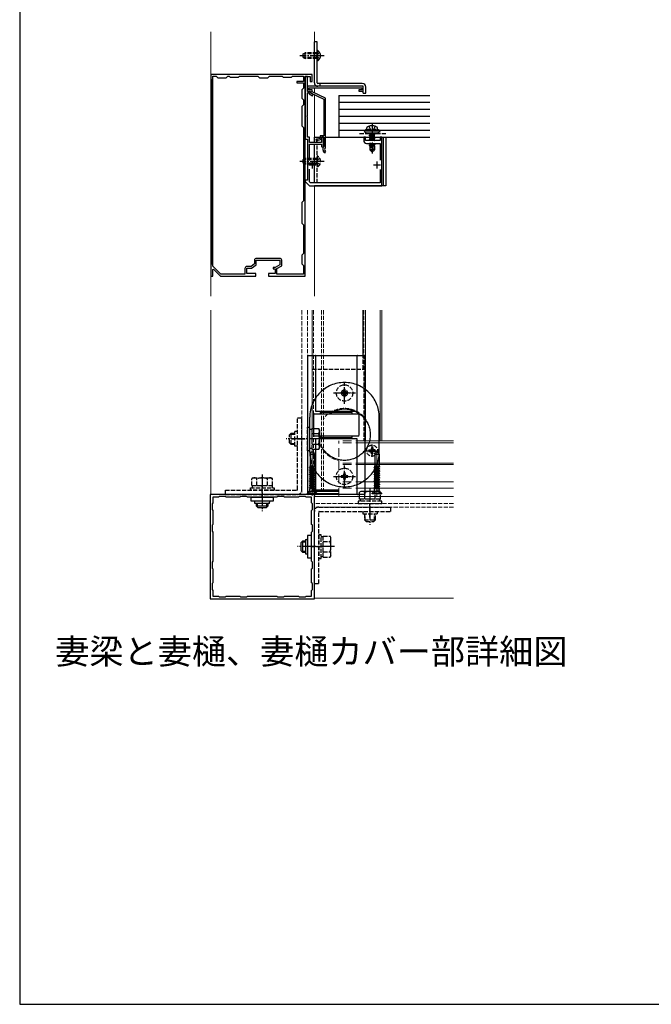
# Model space of a CAD drawing. Extents: x 0 to 2100, y 0 to 3143.
# Drawn here: x 0 to 454, y 0 to 708 of the extents above; entities that cross this region are included whole.
import ezdxf

# ---------------------------------------------------------------- set-up
doc = ezdxf.new("R2010")
doc.units = 0
for name, pattern in [('HIDDEN', [9.525, 6.35, -3.175]), ('YCENTER_1', [13, 10, -1, 1, -1]), ('YHIDDEN_1', [4, 3, -1])]:
    doc.linetypes.add(name, pattern=pattern)
for name, color, linetype, lineweight in [('USER1', 3, 'CONTINUOUS', 13), ('YKK_11', 7, 'CONTINUOUS', 30), ('YKK_12', 2, 'CONTINUOUS', 13), ('YKK_13', 4, 'CONTINUOUS', 30), ('YKK_ZWAK', 7, 'CONTINUOUS', 30)]:
    doc.layers.add(name, color=color, linetype=linetype, lineweight=lineweight)
doc.styles.add('text-b', font='txt')

msp = doc.modelspace()

# ---------------------------------------------------------------- linework, layer by layer
at = {"layer": 'YKK_11', "linetype": 'ByBlock', "lineweight": -2, "ltscale": 0.5}
for p, q in [((144.94, 668.44), (137.4, 668.44)), ((137.4, 668.44), (137.4, 665.44)), ((137.4, 665.44), (137.7, 665.14)), ((139, 530.58), (139, 667.14)), ((139, 667.14), (141.2, 667.14)), ((141.2, 667.14), (142.4, 665.94)), ((142.4, 665.94), (148.4, 665.94)), ((145.12, 668.32), (144.94, 668.44)), ((145.67, 668.32), (145.12, 668.32)), ((145.86, 668.44), (145.67, 668.32)), ((153.94, 668.44), (145.86, 668.44)), ((148.4, 665.94), (149.6, 667.14)), ((149.6, 667.14), (150.7, 667.14)), ((150.7, 667.14), (151.4, 666.44)), ((151.4, 666.44), (157.4, 666.44)), ((154.12, 668.32), (153.94, 668.44)), ((154.67, 668.32), (154.12, 668.32)), ((154.86, 668.44), (154.67, 668.32)), ((174.94, 668.44), (154.86, 668.44)), ((157.4, 666.44), (158.1, 667.14)), ((158.1, 667.14), (171.2, 667.14)), ((171.2, 667.14), (172.4, 665.94)), ((172.4, 665.94), (178.4, 665.94)), ((175.12, 668.32), (174.94, 668.44)), ((175.67, 668.32), (175.12, 668.32)), ((175.86, 668.44), (175.67, 668.32)), ((210.4, 668.44), (175.86, 668.44)), ((178.4, 665.94), (179.6, 667.14)), ((179.6, 667.14), (188.7, 667.14)), ((188.7, 667.14), (189.4, 666.44)), ((189.4, 666.44), (195.4, 666.44)), ((195.4, 666.44), (196.1, 667.14)), ((196.1, 667.14), (204.1, 667.14)), ((204.1, 667.14), (204.1, 663.44)), ((206.9, 666.94), (205.4, 666.94)), ((205.4, 666.94), (205.4, 621.94)), ((205.4, 654.9), (205.4, 666.94)), ((205.4, 666.94), (209, 666.94)), ((206.9, 656.14), (206.9, 666.94)), ((209, 666.94), (209, 663.44)), ((210.4, 663.44), (210.4, 668.44)), ((137.7, 665.14), (137.7, 531.74)), ((204.1, 663.44), (199.4, 663.44)), ((199.4, 663.44), (199.4, 662.44)), ((199.4, 662.44), (204.1, 662.44)), ((204.1, 658.64), (202.9, 657.44)), ((204.1, 662.44), (204.1, 658.64)), ((246.9, 659.94), (206.9, 659.94)), ((206.9, 659.94), (206.9, 656.14)), ((208.1, 657.34), (208.1, 658.74)), ((208.1, 658.74), (246, 658.74)), ((209, 663.44), (210.4, 663.44)), ((246, 658.74), (246, 657.34)), ((246.9, 656.44), (246.9, 659.94)), ((202.9, 657.44), (202.9, 651.44)), ((202.9, 651.44), (204.1, 650.24)), ((205.28, 654.71), (205.4, 654.9)), ((205.28, 654.16), (205.28, 654.71)), ((205.4, 653.98), (205.28, 654.16)), ((205.4, 638.9), (205.4, 653.98)), ((209.1, 656.14), (206.9, 656.14)), ((206.9, 656.14), (209.1, 656.14)), ((206.9, 638.9), (206.9, 655.14)), ((206.9, 655.14), (208.1, 655.14)), ((210.3, 657.34), (208.1, 657.34)), ((208.1, 655.14), (208.1, 654.53)), ((208.1, 654.53), (210.67, 653.19)), ((209.1, 655.14), (209.1, 656.14)), ((209.1, 656.14), (209.1, 655.24)), ((209.1, 655.24), (218.7, 650.74)), ((211.13, 654.08), (209.1, 655.14)), ((210.3, 656), (210.3, 657.34)), ((219.9, 651.5), (210.3, 656)), ((210.67, 653.19), (211.13, 654.08)), ((219.9, 616.05), (219.9, 651.5)), ((246, 657.34), (243.9, 657.34)), ((243.9, 657.34), (243.9, 656.44)), ((243.9, 656.44), (246.9, 656.44)), ((204.1, 646.64), (202.9, 645.44)), ((202.9, 645.44), (202.9, 631.44)), ((204.1, 650.24), (204.1, 646.64)), ((218.7, 650.74), (218.7, 624.34)), ((205.28, 638.71), (205.4, 638.9)), ((205.28, 638.16), (205.28, 638.71)), ((205.4, 637.98), (205.28, 638.16)), ((205.4, 573.9), (205.4, 637.98)), ((206.78, 638.71), (206.9, 638.9)), ((206.78, 638.16), (206.78, 638.71)), ((206.9, 637.98), (206.78, 638.16)), ((206.9, 623.44), (206.9, 637.98)), ((202.9, 631.44), (204.1, 630.24)), ((204.1, 630.24), (204.1, 577.64)), ((208.4, 623.44), (206.9, 623.44)), ((208.4, 619.44), (208.4, 623.44)), ((218.7, 624.34), (216.1, 624.34)), ((216.1, 624.34), (216.1, 622.53)), ((217, 621.84), (217, 623.44)), ((217, 623.44), (218.7, 623.44)), ((218.4, 623.44), (217.1, 623.44)), ((217.1, 623.44), (217.1, 619.44)), ((218.4, 616.59), (218.4, 623.44)), ((218.7, 623.44), (218.7, 617.13)), ((248.6, 623.44), (247.4, 623.44)), ((247.4, 623.44), (247.4, 620.94)), ((248.6, 620.94), (248.6, 623.44)), ((260.4, 623.44), (259.2, 623.44)), ((259.2, 623.44), (259.2, 620.94)), ((260.4, 588.44), (260.4, 623.44)), ((205.4, 621.94), (206.9, 621.94)), ((206.9, 621.94), (206.9, 592.44)), ((217.1, 619.44), (208.4, 619.44)), ((208.4, 606.5), (208.4, 618.24)), ((208.4, 618.24), (217.1, 618.24)), ((216.1, 622.53), (213.03, 621.72)), ((213.03, 621.72), (213.26, 620.85)), ((213.26, 620.85), (217, 621.84)), ((217.1, 618.24), (217.1, 616.59)), ((217.1, 616.59), (217.75, 615.94)), ((217.75, 615.94), (218.4, 616.59)), ((218.7, 617.13), (218.64, 616.96)), ((219.8, 615.83), (219.9, 616.05)), ((259.2, 620.94), (248.6, 620.94)), ((249.4, 618.94), (259.2, 618.94)), ((259.2, 618.94), (259.2, 606.84)), ((218.1, 615.24), (218.1, 614.44)), ((219.05, 612.24), (219.9, 612.37)), ((219.9, 612.37), (219.8, 613.05)), ((208.4, 591.27), (208.4, 600.38)), ((259.2, 600.04), (259.2, 590.44)), ((206.9, 592.44), (205.4, 592.44)), ((205.4, 592.44), (205.4, 591.44)), ((205.4, 591.44), (208.4, 588.44)), ((209.23, 590.44), (208.4, 591.27)), ((208.4, 588.44), (260.4, 588.44)), ((259.2, 590.44), (209.23, 590.44)), ((204.1, 577.64), (202.9, 576.44)), ((202.9, 576.44), (202.9, 561.44)), ((205.28, 573.71), (205.4, 573.9)), ((205.28, 573.16), (205.28, 573.71)), ((205.4, 572.98), (205.28, 573.16)), ((205.4, 535.9), (205.4, 572.98)), ((202.9, 561.44), (204.1, 560.24)), ((204.1, 560.24), (204.1, 539.64)), ((204.1, 539.64), (202.9, 538.44)), ((202.9, 538.44), (202.9, 532.44)), ((137.7, 531.74), (137.4, 531.44)), ((137.4, 531.44), (137.4, 523.44)), ((168.8, 532.28), (166.36, 530.44)), ((166.8, 529.14), (170.1, 531.64)), ((168.8, 534.74), (168.8, 532.28)), ((170.1, 531.64), (170.1, 534.94)), ((170.1, 534.94), (187.2, 534.94)), ((187, 536.24), (170.3, 536.24)), ((187.2, 531.64), (183.7, 529.74)), ((187.2, 534.94), (187.2, 531.64)), ((188.5, 530.86), (188.5, 534.74)), ((202.9, 532.44), (204.1, 531.24)), ((204.1, 531.24), (204.1, 524.94)), ((205.28, 535.71), (205.4, 535.9)), ((205.28, 535.16), (205.28, 535.71)), ((205.4, 534.98), (205.28, 535.16)), ((205.4, 523.44), (205.4, 534.98)), ((138.9, 528.34), (139.27, 528.49)), ((138.9, 523.44), (138.9, 528.34)), ((144.73, 524.94), (139, 530.58)), ((139.27, 528.49), (144.4, 523.44)), ((162, 524.94), (144.73, 524.94)), ((162, 528.94), (162, 524.94)), ((163.3, 525.44), (163.3, 529.14)), ((163.3, 529.14), (166.8, 529.14)), ((169.9, 525.44), (163.3, 525.44)), ((166.36, 530.44), (163.5, 530.44)), ((169.9, 523.44), (169.9, 525.44)), ((183.7, 525.44), (178.9, 525.44)), ((178.9, 525.44), (178.9, 523.44)), ((183.7, 529.74), (182.2, 529.74)), ((182.2, 529.74), (182.2, 528.84)), ((182.2, 528.84), (183.7, 528.84)), ((183.7, 528.84), (183.7, 525.44)), ((185, 528.96), (188.5, 530.86)), ((185, 524.94), (185, 528.96)), ((204.1, 524.94), (185, 524.94)), ((137.4, 523.44), (138.9, 523.44)), ((144.4, 523.44), (169.9, 523.44)), ((178.9, 523.44), (205.4, 523.44)), ((211.9, 366.5), (136.9, 366.5)), ((136.9, 366.5), (136.9, 291.5)), ((142.9, 364.5), (138.9, 364.5)), ((138.9, 364.5), (138.9, 360.5)), ((143.5, 365.1), (142.9, 364.5)), ((147.8, 365.1), (143.5, 365.1)), ((148.4, 364.5), (147.8, 365.1)), ((158.4, 364.5), (148.4, 364.5)), ((159, 365.1), (158.4, 364.5)), ((163.3, 365.1), (159, 365.1)), ((163.9, 364.5), (163.3, 365.1)), ((184.9, 364.5), (163.9, 364.5)), ((185.5, 365.1), (184.9, 364.5)), ((189.8, 365.1), (185.5, 365.1)), ((190.4, 364.5), (189.8, 365.1)), ((200.4, 364.5), (190.4, 364.5)), ((201, 365.1), (200.4, 364.5)), ((205.3, 365.1), (201, 365.1)), ((205.9, 364.5), (205.3, 365.1)), ((209.9, 364.5), (205.9, 364.5)), ((209.9, 360.5), (209.9, 364.5)), ((211.9, 291.5), (211.9, 366.5)), ((138.9, 360.5), (138.3, 359.9)), ((138.3, 359.9), (138.3, 355.6)), ((138.3, 355.6), (138.9, 355)), ((138.9, 355), (138.9, 345)), ((210.5, 359.9), (209.9, 360.5)), ((209.9, 355), (210.5, 355.6)), ((209.9, 345), (209.9, 355)), ((210.5, 355.6), (210.5, 359.9)), ((138.9, 345), (138.3, 344.4)), ((138.3, 344.4), (138.3, 340.1)), ((138.3, 340.1), (138.9, 339.5)), ((210.5, 344.4), (209.9, 345)), ((209.9, 339.5), (210.5, 340.1)), ((210.5, 340.1), (210.5, 344.4)), ((138.9, 339.5), (138.9, 318.5)), ((209.9, 318.5), (209.9, 339.5)), ((138.9, 318.5), (138.3, 317.9)), ((138.3, 317.9), (138.3, 313.6)), ((138.3, 313.6), (138.9, 313)), ((138.9, 313), (138.9, 303)), ((210.5, 317.9), (209.9, 318.5)), ((209.9, 313), (210.5, 313.6)), ((209.9, 303), (209.9, 313)), ((210.5, 313.6), (210.5, 317.9)), ((138.9, 303), (138.3, 302.4)), ((138.3, 302.4), (138.3, 298.1)), ((138.3, 298.1), (138.9, 297.5)), ((138.9, 297.5), (138.9, 293.5)), ((210.5, 302.4), (209.9, 303)), ((209.9, 297.5), (210.5, 298.1)), ((209.9, 293.5), (209.9, 297.5)), ((210.5, 298.1), (210.5, 302.4)), ((136.9, 291.5), (211.9, 291.5)), ((138.9, 293.5), (142.9, 293.5)), ((142.9, 293.5), (143.5, 292.9)), ((143.5, 292.9), (147.8, 292.9)), ((147.8, 292.9), (148.4, 293.5)), ((148.4, 293.5), (158.4, 293.5)), ((158.4, 293.5), (159, 292.9)), ((159, 292.9), (163.3, 292.9)), ((163.3, 292.9), (163.9, 293.5)), ((163.9, 293.5), (184.9, 293.5)), ((184.9, 293.5), (185.5, 292.9)), ((185.5, 292.9), (189.8, 292.9)), ((189.8, 292.9), (190.4, 293.5)), ((190.4, 293.5), (200.4, 293.5)), ((200.4, 293.5), (201, 292.9)), ((201, 292.9), (205.3, 292.9)), ((205.3, 292.9), (205.9, 293.5)), ((205.9, 293.5), (209.9, 293.5))]:
    msp.add_line(p, q, dxfattribs=at)
at = {"layer": 'YKK_11', "ltscale": 0.5}
for p, q in [((207.9, 603.44), (212.9, 603.44)), ((210.4, 605.94), (210.4, 600.94)), ((254.4, 603.44), (259.4, 603.44)), ((256.9, 605.94), (256.9, 600.94))]:
    msp.add_line(p, q, dxfattribs=at)
at = {"layer": 'YKK_11'}
msp.add_line((246.9, 466.5), (246.9, 499), dxfattribs=at)
at = {"layer": 'YKK_11', "linetype": 'YHIDDEN_1'}
for p, q in [((246.9, 456.5), (246.9, 466.5)), ((210.4, 456.5), (246.9, 456.5))]:
    msp.add_line(p, q, dxfattribs=at)
at = {"layer": 'YKK_11', "linetype": 'ByBlock', "lineweight": -2, "ltscale": 0.5}
for centre, radius, start, end in [((221.1, 615.24), 3, 144.90318, 180), ((221.1, 614.44), 1.9, 132.9859, 227.02712), ((249.4, 620.94), 2, 180.00001, 269.99999), ((221.1, 614.44), 3, 180.00001, 227.02713), ((170.3, 534.74), 1.5, 90.00001, 179.99999), ((187, 534.74), 1.5, 0.00001, 89.99999), ((163.5, 528.94), 1.5, 90.00001, 179.99999)]:
    msp.add_arc(centre, radius, start, end, dxfattribs=at)
at = {"layer": 'YKK_12'}
for p, q in [((137.4, 699), (137.4, 509)), ((211.9, 699), (211.9, 661.94)), ((211.9, 658.74), (211.9, 655.25)), ((211.9, 653.92), (211.9, 619.44)), ((211.9, 618.24), (211.9, 606.26)), ((211.9, 604.59), (211.9, 602.28)), ((211.9, 600.61), (211.9, 590.44)), ((211.9, 588.44), (211.9, 509)), ((137.4, 499), (137.4, 366.5)), ((210.4, 499), (210.4, 366.5)), ((248.6, 499), (248.6, 405)), ((259.2, 499), (259.2, 405)), ((260.4, 499), (260.4, 405)), ((311.9, 405), (247.4, 405)), ((311.9, 403.7), (248.2, 403.7)), ((311.9, 389), (248.2, 389)), ((311.9, 388), (248.2, 388)), ((311.9, 375.54), (248.2, 375.54)), ((311.9, 371), (248.2, 371)), ((137.4, 366.5), (210.4, 366.5)), ((311.9, 365), (211.9, 365)), ((211.9, 292), (211.9, 365)), ((311.9, 292), (211.9, 292))]:
    msp.add_line(p, q, dxfattribs=at)
at = {"layer": 'YKK_12', "linetype": 'YHIDDEN_1'}
for p, q in [((202.9, 499), (202.9, 366.5)), ((206.9, 499), (206.9, 366.5)), ((211.4, 499), (211.4, 369.5)), ((217.1, 499), (217.1, 369.5)), ((218.4, 499), (218.4, 369.5)), ((247.4, 499), (247.4, 405)), ((229.4, 369.5), (210.4, 369.5)), ((311.9, 360), (211.9, 360)), ((311.9, 357.5), (211.9, 357.5))]:
    msp.add_line(p, q, dxfattribs=at)
at = {"layer": 'YKK_12', "linetype": 'YCENTER_1', "ltscale": 8}
for p, q in [((229.81, 439.5), (238.12, 439.5)), ((210.4, 365.5), (210.4, 397.66)), ((256.9, 365.5), (256.9, 397.66)), ((229.81, 379.5), (238.12, 379.5))]:
    msp.add_line(p, q, dxfattribs=at)
at = {"layer": 'YKK_12', "linetype": 'HIDDEN'}
for p, q in [((248.2, 405), (229.4, 405)), ((229.4, 365), (229.4, 405)), ((248.2, 403.7), (229.4, 403.7)), ((248.2, 389), (229.4, 389)), ((248.2, 388), (229.4, 388)), ((248.2, 375.54), (229.4, 375.54)), ((248.2, 371), (229.4, 371))]:
    msp.add_line(p, q, dxfattribs=at)
at = {"layer": 'YKK_12', "linetype": 'YHIDDEN_1'}
msp.add_circle((233.6, 439.5), 2.25, dxfattribs=at)
for start, end in [(43.42158, 143.1301), (216.8699, 257.22913)]:
    msp.add_arc((233.6, 409.5), 19, start, end, dxfattribs=at)
at = {"layer": 'YKK_13'}
for p, q in [((211.9, 662.44), (211.9, 691.94)), ((213.9, 691.94), (211.9, 691.94)), ((213.9, 662.44), (213.9, 691.94)), ((214.41, 685.69), (213.9, 685.69)), ((214.41, 678.19), (214.41, 685.69)), ((214.41, 678.19), (213.9, 678.19)), ((246.4, 661.94), (214.4, 661.94)), ((246.4, 659.94), (214.4, 659.94)), ((215.9, 661.94), (215.9, 659.94)), ((246.9, 654.94), (246.9, 659.44)), ((248.9, 654.94), (248.9, 659.44)), ((229.4, 653.44), (229.4, 623.44)), ((229.4, 653.44), (294.9, 653.44)), ((246.9, 654.94), (248.9, 654.94)), ((229.4, 648.44), (294.9, 648.44)), ((229.4, 643.44), (294.9, 643.44)), ((229.4, 638.44), (294.9, 638.44)), ((229.4, 633.44), (294.9, 633.44)), ((211.9, 619.44), (211.9, 623.44)), ((211.9, 623.44), (216.1, 623.44)), ((219.9, 623.44), (263.4, 623.44)), ((229.4, 628.44), (294.9, 628.44)), ((229.4, 623.44), (294.9, 623.44)), ((258.9, 626.94), (247.9, 626.94)), ((258.9, 627.24), (258.9, 626.94)), ((261.4, 623.44), (261.4, 588.44)), ((263.4, 623.44), (263.4, 588.44)), ((211.9, 590.44), (211.9, 618.24)), ((263.4, 588.44), (211.9, 588.44)), ((207.2, 366.8), (207.2, 466.2)), ((207.5, 466.5), (208.2, 466.5)), ((208.2, 466.5), (212.4, 466.5)), ((212.4, 466.5), (243, 466.5)), ((212.7, 466.2), (212.7, 426.5)), ((242.7, 426.5), (242.7, 466.2)), ((243, 466.5), (247.9, 466.5)), ((248.2, 466.2), (248.2, 366.8)), ((212.7, 426.5), (242.7, 426.5)), ((216.2, 425.5), (216.2, 424.5)), ((239.2, 425.5), (216.2, 425.5)), ((239.2, 424.5), (239.2, 425.5)), ((211.2, 423.5), (211.2, 409.5)), ((212.2, 424.5), (243.2, 424.5)), ((244.2, 409.5), (244.2, 423.5)), ((211.9, 414.01), (215.02, 414.01)), ((215.6, 413), (215.02, 414.01)), ((215.6, 413), (215.6, 400)), ((211.9, 410.25), (215.02, 410.25)), ((243.2, 408.5), (212.2, 408.5)), ((212.7, 406.5), (212.7, 366.8)), ((242.7, 406.5), (212.7, 406.5)), ((216.2, 408.5), (216.2, 407.5)), ((216.2, 407.5), (239.2, 407.5)), ((239.2, 407.5), (239.2, 408.5)), ((242.7, 366.8), (242.7, 406.5)), ((211.9, 402.75), (215.02, 402.75)), ((211.9, 398.99), (215.02, 398.99)), ((215.6, 400), (215.02, 398.99)), ((229.4, 369.5), (210.4, 369.5)), ((210.4, 369), (229.4, 369)), ((210.4, 369), (229.4, 369)), ((166.4, 364.5), (182.4, 364.5)), ((166.4, 361.6), (166.4, 364.5)), ((182.4, 361.6), (166.4, 361.6)), ((182.4, 364.5), (182.4, 361.6)), ((208.2, 366.5), (207.5, 366.5)), ((212.4, 366.5), (208.2, 366.5)), ((229.4, 367), (210.4, 367)), ((243, 366.5), (212.4, 366.5)), ((247.9, 366.5), (243, 366.5)), ((170.4, 358.1), (170.4, 360.1)), ((178.4, 358.1), (170.4, 358.1)), ((171.6, 356.9), (170.4, 358.1)), ((171.05, 357.45), (171.05, 360.1)), ((177.2, 356.9), (171.6, 356.9)), ((177.2, 356.9), (178.4, 358.1)), ((177.75, 357.45), (177.75, 360.1)), ((178.4, 360.1), (178.4, 358.1)), ((202.3, 331.8), (203.5, 333)), ((205.5, 333), (203.5, 333)), ((203.5, 333), (203.5, 325)), ((209.9, 337), (207, 337)), ((207, 337), (207, 321)), ((209.9, 321), (209.9, 337)), ((202.3, 331.8), (202.3, 326.2)), ((202.3, 326.2), (203.5, 325)), ((202.85, 332.35), (205.5, 332.35)), ((202.85, 325.65), (205.5, 325.65)), ((203.5, 325), (205.5, 325)), ((207, 321), (209.9, 321))]:
    msp.add_line(p, q, dxfattribs=at)
at = {"layer": 'YKK_13', "linetype": 'YCENTER_1'}
for p, q in [((218.9, 681.94), (201.4, 681.94)), ((253.4, 632.64), (253.4, 611.74)), ((218.9, 605.94), (201.4, 605.94)), ((233.6, 431.6), (233.6, 447.4)), ((225.7, 439.5), (241.5, 439.5)), ((218.1, 406.5), (191.6, 406.5)), ((249, 398), (257.8, 398)), ((253.4, 393.6), (253.4, 402.4)), ((233.6, 371.6), (233.6, 387.4)), ((174.4, 380.9), (174.4, 354.4)), ((225.7, 379.5), (241.5, 379.5)), ((251.9, 371.2), (251.9, 344.7)), ((226.3, 329), (199.8, 329))]:
    msp.add_line(p, q, dxfattribs=at)
at = {"layer": 'YKK_13', "linetype": 'YHIDDEN_1'}
for p, q in [((203.9, 683.24), (205.3, 683.94)), ((203.9, 680.64), (203.9, 683.24)), ((203.9, 680.64), (205.3, 679.94)), ((213.9, 683.28), (203.99, 683.28)), ((213.9, 680.59), (203.99, 680.59)), ((205.3, 679.94), (205.3, 683.94)), ((213.9, 683.94), (205.3, 683.94)), ((213.9, 679.94), (205.3, 679.94)), ((214.05, 683.08), (213.44, 681.94)), ((214.05, 680.79), (213.44, 681.94)), ((213.9, 678.19), (213.9, 685.69)), ((215.91, 683.99), (214.05, 683.08)), ((215.91, 679.89), (214.05, 680.79)), ((249.4, 629.24), (249.54, 630.04)), ((251.14, 631.23), (252.25, 629)), ((255.66, 631.23), (254.54, 629)), ((257.4, 629.24), (257.26, 630.04)), ((213.9, 619.44), (213.9, 623.44)), ((263.4, 625.74), (243.4, 625.74)), ((247.9, 626.94), (247.9, 627.24)), ((248.9, 625.74), (248.9, 626.94)), ((257.9, 625.74), (248.9, 625.74)), ((249.4, 629.24), (257.4, 629.24)), ((249.4, 629.24), (249.49, 628.74)), ((249.4, 628.74), (257.4, 628.74)), ((249.49, 628.74), (257.31, 628.74)), ((251.3, 624.59), (251.85, 624.9)), ((255.5, 623.89), (251.3, 624.59)), ((251.3, 624.59), (251.3, 624.49)), ((251.3, 624.49), (251.85, 624.17)), ((251.3, 624.49), (255.5, 623.79)), ((251.3, 623.19), (251.85, 623.5)), ((255.5, 622.49), (251.3, 623.19)), ((251.3, 623.19), (251.3, 623.09)), ((251.3, 623.09), (251.85, 622.77)), ((251.3, 623.09), (255.5, 622.39)), ((251.56, 625.74), (251.85, 625.57)), ((251.85, 625.57), (254.95, 624.87)), ((251.85, 625.57), (251.85, 624.9)), ((251.85, 624.9), (254.95, 624.2)), ((251.85, 624.17), (254.95, 623.47)), ((251.85, 624.17), (251.85, 623.5)), ((251.85, 623.5), (254.95, 622.8)), ((252.2, 625.74), (255.5, 625.19)), ((252.25, 629), (253.4, 628.39)), ((255.5, 625.29), (252.8, 625.74)), ((254.54, 629), (253.4, 628.39)), ((254.36, 625.74), (254.95, 625.6)), ((254.95, 625.74), (254.95, 625.6)), ((255.5, 625.29), (254.95, 625.6)), ((255.5, 625.19), (254.95, 624.87)), ((254.95, 624.87), (254.95, 624.2)), ((255.5, 623.89), (254.95, 624.2)), ((255.5, 623.79), (254.95, 623.47)), ((254.95, 623.47), (254.95, 622.8)), ((255.5, 625.29), (255.5, 625.19)), ((255.5, 623.89), (255.5, 623.79)), ((257.4, 629.24), (257.31, 628.74)), ((257.9, 626.94), (257.9, 625.74)), ((213.9, 590.44), (213.9, 618.24)), ((251.3, 621.79), (251.85, 622.1)), ((255.5, 621.09), (251.3, 621.79)), ((251.3, 621.79), (251.3, 621.69)), ((251.3, 621.69), (251.85, 621.37)), ((251.3, 621.69), (255.5, 620.99)), ((251.3, 618.94), (251.3, 618.89)), ((251.3, 618.89), (251.85, 618.57)), ((251.3, 618.89), (252.01, 618.77)), ((251.4, 617.64), (251.85, 617.9)), ((251.4, 617.64), (251.4, 617.43)), ((251.4, 617.64), (252, 617.55)), ((251.4, 617.43), (251.7, 617.26)), ((251.4, 617.43), (252, 617.31)), ((252.07, 618.86), (251.6, 618.94)), ((251.7, 617.26), (251.7, 614.29)), ((251.7, 617.14), (252, 617.14)), ((251.85, 622.77), (254.95, 622.07)), ((251.85, 622.77), (251.85, 622.1)), ((251.85, 622.1), (254.95, 621.4)), ((251.85, 621.37), (253.76, 620.94)), ((251.85, 621.37), (251.85, 620.94)), ((251.85, 618.57), (251.85, 617.9)), ((251.85, 618.57), (252, 618.54)), ((251.85, 617.9), (252, 617.87)), ((252, 618.69), (252, 614.41)), ((252.07, 618.86), (253.25, 613.16)), ((255.5, 618.29), (252.47, 618.79)), ((252.49, 618.74), (253.4, 614.36)), ((252.5, 618.69), (255.5, 618.19)), ((252.56, 618.41), (254.95, 617.87)), ((252.7, 617.71), (254.95, 617.2)), ((252.76, 617.42), (254.48, 617.14)), ((252.82, 617.15), (252.9, 617.14)), ((252.82, 617.14), (255.1, 617.14)), ((253.48, 618.94), (254.95, 618.6)), ((254.14, 615.09), (254.3, 617.14)), ((255.5, 622.49), (254.95, 622.8)), ((255.5, 622.39), (254.95, 622.07)), ((254.95, 622.07), (254.95, 621.4)), ((255.5, 621.09), (254.95, 621.4)), ((254.95, 618.94), (254.95, 618.6)), ((255.5, 618.29), (254.95, 618.6)), ((255.5, 618.19), (254.95, 617.87)), ((254.95, 617.87), (254.95, 617.2)), ((255.1, 617.14), (254.95, 617.2)), ((255.1, 617.14), (255.1, 614.29)), ((255.5, 620.99), (255.41, 620.94)), ((255.5, 622.49), (255.5, 622.39)), ((255.5, 621.09), (255.5, 620.99)), ((255.5, 618.29), (255.5, 618.19)), ((214.41, 609.69), (213.9, 609.69)), ((213.9, 602.19), (213.9, 609.69)), ((214.41, 602.19), (214.41, 609.69)), ((252, 614.41), (251.7, 614.29)), ((253.25, 612.74), (251.7, 614.29)), ((252, 614.41), (253.25, 613.16)), ((253.25, 613.16), (253.25, 612.74)), ((253.55, 612.74), (253.25, 612.74)), ((253.4, 614.36), (254.14, 615.09)), ((253.4, 614.36), (253.4, 612.74)), ((253.4, 614.36), (253.55, 612.74)), ((253.55, 612.74), (255.1, 614.29)), ((254.14, 615.09), (255.1, 614.29)), ((203.9, 607.24), (205.3, 607.94)), ((203.9, 604.64), (203.9, 607.24)), ((203.9, 604.64), (205.3, 603.94)), ((213.9, 607.28), (203.99, 607.28)), ((213.9, 604.59), (203.99, 604.59)), ((205.3, 603.94), (205.3, 607.94)), ((213.9, 607.94), (205.3, 607.94)), ((213.9, 603.94), (205.3, 603.94)), ((214.05, 607.08), (213.44, 605.94)), ((214.05, 604.79), (213.44, 605.94)), ((214.41, 602.19), (213.9, 602.19)), ((215.91, 607.99), (214.05, 607.08)), ((215.91, 603.89), (214.05, 604.79)), ((232.1, 440), (231.1, 440)), ((231.1, 440), (231.1, 439)), ((231.1, 439), (232.1, 439)), ((234.1, 442), (233.1, 442)), ((233.1, 442), (233.1, 441)), ((234.1, 441), (234.1, 442)), ((236.1, 440), (235.1, 440)), ((235.1, 439), (236.1, 439)), ((236.1, 439), (236.1, 440)), ((233.1, 438), (233.1, 437)), ((233.1, 437), (234.1, 437)), ((234.1, 437), (234.1, 438)), ((199.7, 421.5), (202.9, 421.5)), ((199.7, 370), (199.7, 421.5)), ((202.9, 369.7), (202.9, 421.5)), ((199.7, 411.7), (197.9, 411.7)), ((197.9, 401.3), (197.9, 411.7)), ((206.9, 398), (206.9, 415)), ((206.9, 415), (208.5, 415)), ((208.5, 415), (208.5, 398)), ((208.5, 413.55), (210.1, 413.55)), ((210.1, 414.01), (211.9, 414.01)), ((210.1, 414.01), (210.1, 398.99)), ((194.1, 409.3), (195.3, 410.5)), ((194.1, 403.7), (194.1, 409.3)), ((194.1, 403.7), (195.3, 402.5)), ((194.65, 409.85), (197.9, 409.85)), ((195.3, 410.5), (197.9, 410.5)), ((195.3, 402.5), (195.3, 410.5)), ((195.4, 406.5), (205.4, 406.5)), ((210.1, 410.5), (210.1, 402.5)), ((210.1, 410.25), (211.9, 410.25)), ((194.65, 403.15), (197.9, 403.15)), ((197.9, 402.5), (195.3, 402.5)), ((199.7, 401.3), (197.9, 401.3)), ((208.5, 398), (206.9, 398)), ((210.1, 399.45), (208.5, 399.45)), ((210.1, 402.75), (211.9, 402.75)), ((210.1, 398.99), (211.9, 398.99)), ((251.15, 398.5), (252.26, 398.52)), ((251.15, 397.5), (252.26, 397.48)), ((252.26, 398.52), (252.78, 398.62)), ((252.26, 397.48), (252.78, 397.38)), ((252.88, 399.14), (252.78, 398.62)), ((252.88, 396.86), (252.78, 397.38)), ((252.9, 400.24), (252.88, 399.14)), ((252.9, 395.76), (252.88, 396.86)), ((253.9, 400.24), (253.92, 399.14)), ((253.9, 395.76), (253.92, 396.86)), ((253.92, 399.14), (254.02, 398.62)), ((253.92, 396.86), (254.02, 397.38)), ((254.54, 398.52), (254.02, 398.62)), ((254.54, 397.48), (254.02, 397.38)), ((255.64, 398.5), (254.54, 398.52)), ((255.64, 397.5), (254.54, 397.48)), ((167.9, 378.4), (166.89, 377.82)), ((166.89, 372.9), (166.89, 377.82)), ((167.9, 378.4), (180.9, 378.4)), ((170.65, 372.9), (170.65, 377.82)), ((178.15, 372.9), (178.15, 377.82)), ((180.9, 378.4), (181.9, 377.82)), ((181.9, 372.9), (181.9, 377.82)), ((232.1, 380), (231.1, 380)), ((231.1, 380), (231.1, 379)), ((231.1, 379), (232.1, 379)), ((234.1, 382), (233.1, 382)), ((233.1, 382), (233.1, 381)), ((233.1, 378), (233.1, 377)), ((233.1, 377), (234.1, 377)), ((234.1, 381), (234.1, 382)), ((234.1, 377), (234.1, 378)), ((236.1, 380), (235.1, 380)), ((235.1, 379), (236.1, 379)), ((236.1, 379), (236.1, 380)), ((147.9, 366.5), (147.9, 369.7)), ((147.9, 369.7), (199.4, 369.7)), ((165.9, 369.7), (165.9, 371.3)), ((165.9, 371.3), (182.9, 371.3)), ((182.9, 369.7), (165.9, 369.7)), ((166.89, 372.9), (181.9, 372.9)), ((167.35, 371.3), (167.35, 372.9)), ((170.4, 372.9), (178.4, 372.9)), ((174.4, 364), (174.4, 372.2)), ((181.45, 372.9), (181.45, 371.3)), ((182.9, 371.3), (182.9, 369.7)), ((245.4, 368.7), (244.39, 368.12)), ((244.39, 363.2), (244.39, 368.12)), ((258.4, 368.7), (245.4, 368.7)), ((248.15, 363.2), (248.15, 368.12)), ((255.65, 363.2), (255.65, 368.12)), ((258.4, 368.7), (259.4, 368.12)), ((259.4, 363.2), (259.4, 368.12)), ((147.9, 366.5), (199.7, 366.5)), ((260.4, 361.6), (243.4, 361.6)), ((243.4, 361.6), (243.4, 360)), ((259.4, 363.2), (244.39, 363.2)), ((244.85, 363.2), (244.85, 361.6)), ((255.9, 363.2), (247.9, 363.2)), ((258.95, 361.6), (258.95, 363.2)), ((260.4, 360), (260.4, 361.6)), ((211.9, 302.5), (211.9, 354.3)), ((215.1, 357.5), (266.9, 357.5)), ((215.1, 302.5), (215.1, 354)), ((215.4, 354.3), (266.9, 354.3)), ((243.4, 360), (260.4, 360)), ((246.7, 354.3), (246.7, 352.5)), ((251.9, 350), (251.9, 360)), ((257.1, 354.3), (257.1, 352.5)), ((266.9, 354.3), (266.9, 357.5)), ((246.7, 352.5), (257.1, 352.5)), ((247.9, 352.5), (247.9, 348.4)), ((247.9, 348.4), (255.9, 348.4)), ((249.1, 347.2), (247.9, 348.4)), ((248.55, 347.75), (248.55, 352.5)), ((249.1, 347.2), (254.7, 347.2)), ((254.7, 347.2), (255.9, 348.4)), ((255.25, 347.75), (255.25, 352.5)), ((255.9, 348.4), (255.9, 352.5)), ((215.1, 337.5), (215.1, 320.5)), ((216.7, 337.5), (215.1, 337.5)), ((216.7, 320.5), (216.7, 337.5)), ((218.3, 336.05), (216.7, 336.05)), ((218.3, 336.51), (223.22, 336.51)), ((218.3, 321.49), (218.3, 336.51)), ((218.3, 325), (218.3, 333)), ((218.3, 332.75), (223.22, 332.75)), ((223.8, 335.5), (223.22, 336.51)), ((223.8, 322.5), (223.8, 335.5)), ((209.4, 329), (217.6, 329)), ((215.1, 320.5), (216.7, 320.5)), ((216.7, 321.95), (218.3, 321.95)), ((218.3, 325.25), (223.22, 325.25)), ((218.3, 321.49), (223.22, 321.49)), ((223.8, 322.5), (223.22, 321.49)), ((211.9, 302.5), (215.1, 302.5))]:
    msp.add_line(p, q, dxfattribs=at)
at = {"layer": 'YKK_13', "linetype": 'HIDDEN', "ltscale": 8}
for p, q in [((208.6, 397), (208.6, 422)), ((258.6, 397), (258.6, 422))]:
    msp.add_line(p, q, dxfattribs=at)
at = {"layer": 'YKK_13', "linetype": 'YHIDDEN_1', "ltscale": 8}
for p, q in [((208.8, 395.5), (209.34, 397)), ((211.45, 397), (209.34, 397)), ((212, 395.5), (211.45, 397)), ((255.3, 395.5), (255.84, 397)), ((257.95, 397), (255.84, 397)), ((258.5, 395.5), (257.95, 397)), ((208.8, 395.5), (212, 395.5)), ((208.8, 395.5), (208.8, 387)), ((212, 395.5), (212, 387)), ((255.3, 395.5), (258.5, 395.5)), ((255.3, 395.5), (255.3, 387)), ((258.5, 395.5), (258.5, 387)), ((208.92, 386.1), (208.4, 385.79)), ((208.4, 385.79), (212.4, 385)), ((208.4, 385.69), (208.4, 385.79)), ((212.4, 384.9), (208.4, 385.69)), ((208.92, 385.39), (208.4, 385.69)), ((208.92, 384.51), (208.4, 384.2)), ((212.4, 383.41), (208.4, 384.2)), ((208.4, 384.1), (208.4, 384.2)), ((208.4, 384.1), (212.4, 383.31)), ((208.92, 383.8), (208.4, 384.1)), ((208.92, 382.92), (208.4, 382.61)), ((208.4, 382.61), (212.4, 381.82)), ((208.4, 382.51), (208.4, 382.61)), ((212.4, 381.72), (208.4, 382.51)), ((208.92, 382.21), (208.4, 382.51)), ((208.8, 387), (212, 387)), ((208.92, 386.98), (208.89, 387)), ((208.92, 386.98), (211.87, 386.18)), ((208.92, 386.1), (208.92, 386.98)), ((211.87, 385.3), (208.92, 386.1)), ((208.92, 385.39), (211.87, 384.59)), ((208.92, 384.51), (208.92, 385.39)), ((211.87, 383.71), (208.92, 384.51)), ((208.92, 383.8), (211.87, 383)), ((208.92, 382.92), (208.92, 383.8)), ((211.87, 382.12), (208.92, 382.92)), ((212.4, 386.49), (209.82, 387)), ((210.32, 387), (212.4, 386.59)), ((211.87, 386.89), (211.47, 387)), ((211.87, 386.89), (211.87, 387)), ((212.4, 386.59), (211.87, 386.89)), ((212.4, 386.49), (211.87, 386.18)), ((211.87, 385.3), (211.87, 386.18)), ((212.4, 385), (211.87, 385.3)), ((212.4, 384.9), (211.87, 384.59)), ((211.87, 383.71), (211.87, 384.59)), ((212.4, 383.41), (211.87, 383.71)), ((212.4, 383.31), (211.87, 383)), ((211.87, 382.12), (211.87, 383)), ((212.4, 386.49), (212.4, 386.59)), ((212.4, 384.9), (212.4, 385)), ((212.4, 383.31), (212.4, 383.41)), ((255.42, 386.1), (254.9, 385.79)), ((254.9, 385.79), (258.9, 385)), ((254.9, 385.69), (254.9, 385.79)), ((258.9, 384.9), (254.9, 385.69)), ((255.42, 385.39), (254.9, 385.69)), ((255.42, 384.51), (254.9, 384.2)), ((258.9, 383.41), (254.9, 384.2)), ((254.9, 384.1), (254.9, 384.2)), ((254.9, 384.1), (258.9, 383.31)), ((255.42, 383.8), (254.9, 384.1)), ((255.42, 382.92), (254.9, 382.61)), ((254.9, 382.61), (258.9, 381.82)), ((254.9, 382.51), (254.9, 382.61)), ((258.9, 381.72), (254.9, 382.51)), ((255.42, 382.21), (254.9, 382.51)), ((255.3, 387), (258.5, 387)), ((255.42, 386.98), (255.39, 387)), ((255.42, 386.98), (258.37, 386.18)), ((255.42, 386.1), (255.42, 386.98)), ((258.37, 385.3), (255.42, 386.1)), ((255.42, 385.39), (258.37, 384.59)), ((255.42, 384.51), (255.42, 385.39)), ((258.37, 383.71), (255.42, 384.51)), ((255.42, 383.8), (258.37, 383)), ((255.42, 382.92), (255.42, 383.8)), ((258.37, 382.12), (255.42, 382.92)), ((258.9, 386.49), (256.32, 387)), ((256.82, 387), (258.9, 386.59)), ((258.37, 386.89), (257.97, 387)), ((258.37, 386.89), (258.37, 387)), ((258.9, 386.59), (258.37, 386.89)), ((258.9, 386.49), (258.37, 386.18)), ((258.37, 385.3), (258.37, 386.18)), ((258.9, 385), (258.37, 385.3)), ((258.9, 384.9), (258.37, 384.59)), ((258.37, 383.71), (258.37, 384.59)), ((258.9, 383.41), (258.37, 383.71)), ((258.9, 383.31), (258.37, 383)), ((258.37, 382.12), (258.37, 383)), ((258.9, 386.49), (258.9, 386.59)), ((258.9, 384.9), (258.9, 385)), ((258.9, 383.31), (258.9, 383.41)), ((208.92, 381.33), (208.4, 381.02)), ((208.4, 380.92), (208.4, 381.02)), ((208.4, 381.02), (212.4, 380.23)), ((208.92, 380.62), (208.4, 380.92)), ((212.4, 380.13), (208.4, 380.92)), ((208.92, 379.74), (208.4, 379.43)), ((208.4, 379.43), (212.4, 378.64)), ((208.4, 379.33), (208.4, 379.43)), ((208.92, 379.03), (208.4, 379.33)), ((212.4, 378.54), (208.4, 379.33)), ((208.92, 378.15), (208.4, 377.84)), ((208.4, 377.74), (208.4, 377.84)), ((212.4, 377.05), (208.4, 377.84)), ((208.92, 377.44), (208.4, 377.74)), ((208.4, 377.74), (212.4, 376.95)), ((208.92, 376.56), (208.4, 376.25)), ((208.4, 376.15), (208.4, 376.25)), ((208.4, 376.25), (212.4, 375.46)), ((208.92, 375.85), (208.4, 376.15)), ((212.4, 375.36), (208.4, 376.15)), ((208.92, 382.21), (211.87, 381.41)), ((208.92, 381.33), (208.92, 382.21)), ((211.87, 380.53), (208.92, 381.33)), ((208.92, 380.62), (211.87, 379.82)), ((208.92, 379.74), (208.92, 380.62)), ((211.87, 378.94), (208.92, 379.74)), ((208.92, 379.03), (211.87, 378.23)), ((208.92, 378.15), (208.92, 379.03)), ((211.87, 377.35), (208.92, 378.15)), ((208.92, 377.44), (211.87, 376.64)), ((208.92, 376.56), (208.92, 377.44)), ((211.87, 375.76), (208.92, 376.56)), ((208.92, 375.85), (211.87, 375.05)), ((208.92, 374.97), (208.92, 375.85)), ((212.4, 381.82), (211.87, 382.12)), ((212.4, 381.72), (211.87, 381.41)), ((211.87, 380.53), (211.87, 381.41)), ((212.4, 380.23), (211.87, 380.53)), ((212.4, 380.13), (211.87, 379.82)), ((211.87, 378.94), (211.87, 379.82)), ((212.4, 378.64), (211.87, 378.94)), ((212.4, 378.54), (211.87, 378.23)), ((211.87, 377.35), (211.87, 378.23)), ((212.4, 377.05), (211.87, 377.35)), ((212.4, 376.95), (211.87, 376.64)), ((211.87, 375.76), (211.87, 376.64)), ((212.4, 375.46), (211.87, 375.76)), ((212.4, 375.36), (211.87, 375.05)), ((212.4, 381.72), (212.4, 381.82)), ((212.4, 380.13), (212.4, 380.23)), ((212.4, 378.54), (212.4, 378.64)), ((212.4, 376.95), (212.4, 377.05)), ((212.4, 375.36), (212.4, 375.46)), ((255.42, 381.33), (254.9, 381.02)), ((254.9, 380.92), (254.9, 381.02)), ((254.9, 381.02), (258.9, 380.23)), ((255.42, 380.62), (254.9, 380.92)), ((258.9, 380.13), (254.9, 380.92)), ((255.42, 379.74), (254.9, 379.43)), ((254.9, 379.43), (258.9, 378.64)), ((254.9, 379.33), (254.9, 379.43)), ((255.42, 379.03), (254.9, 379.33)), ((258.9, 378.54), (254.9, 379.33)), ((255.42, 378.15), (254.9, 377.84)), ((254.9, 377.74), (254.9, 377.84)), ((258.9, 377.05), (254.9, 377.84)), ((255.42, 377.44), (254.9, 377.74)), ((254.9, 377.74), (258.9, 376.95)), ((255.42, 376.56), (254.9, 376.25)), ((254.9, 376.15), (254.9, 376.25)), ((254.9, 376.25), (258.9, 375.46)), ((255.42, 375.85), (254.9, 376.15)), ((258.9, 375.36), (254.9, 376.15)), ((255.42, 382.21), (258.37, 381.41)), ((255.42, 381.33), (255.42, 382.21)), ((258.37, 380.53), (255.42, 381.33)), ((255.42, 380.62), (258.37, 379.82)), ((255.42, 379.74), (255.42, 380.62)), ((258.37, 378.94), (255.42, 379.74)), ((255.42, 379.03), (258.37, 378.23)), ((255.42, 378.15), (255.42, 379.03)), ((258.37, 377.35), (255.42, 378.15)), ((255.42, 377.44), (258.37, 376.64)), ((255.42, 376.56), (255.42, 377.44)), ((258.37, 375.76), (255.42, 376.56)), ((255.42, 375.85), (258.37, 375.05)), ((255.42, 374.97), (255.42, 375.85)), ((258.9, 381.82), (258.37, 382.12)), ((258.9, 381.72), (258.37, 381.41)), ((258.37, 380.53), (258.37, 381.41)), ((258.9, 380.23), (258.37, 380.53)), ((258.9, 380.13), (258.37, 379.82)), ((258.37, 378.94), (258.37, 379.82)), ((258.9, 378.64), (258.37, 378.94)), ((258.9, 378.54), (258.37, 378.23)), ((258.37, 377.35), (258.37, 378.23)), ((258.9, 377.05), (258.37, 377.35)), ((258.9, 376.95), (258.37, 376.64)), ((258.37, 375.76), (258.37, 376.64)), ((258.9, 375.46), (258.37, 375.76)), ((258.9, 375.36), (258.37, 375.05)), ((258.9, 381.72), (258.9, 381.82)), ((258.9, 380.13), (258.9, 380.23)), ((258.9, 378.54), (258.9, 378.64)), ((258.9, 376.95), (258.9, 377.05)), ((258.9, 375.36), (258.9, 375.46)), ((206.9, 367.25), (208.53, 368.88)), ((208.35, 367), (209.25, 368.82)), ((208.92, 374.97), (208.4, 374.66)), ((208.4, 374.66), (212.4, 373.87)), ((208.4, 374.56), (208.4, 374.66)), ((212.4, 373.77), (208.4, 374.56)), ((208.92, 374.26), (208.4, 374.56)), ((208.92, 373.38), (208.4, 373.07)), ((212.4, 372.28), (208.4, 373.07)), ((208.4, 372.97), (208.4, 373.07)), ((208.4, 372.97), (212.4, 372.18)), ((208.92, 372.67), (208.4, 372.97)), ((208.92, 371.79), (208.4, 371.48)), ((208.4, 371.38), (208.4, 371.48)), ((212.4, 370.69), (208.4, 371.48)), ((208.92, 371.08), (208.4, 371.38)), ((208.4, 371.38), (212.4, 370.59)), ((208.63, 369), (212.17, 369)), ((208.76, 369.45), (208.76, 370.59)), ((212.4, 370.59), (208.76, 370.59)), ((211.87, 374.17), (208.92, 374.97)), ((208.92, 374.26), (211.87, 373.46)), ((208.92, 373.38), (208.92, 374.26)), ((211.87, 372.58), (208.92, 373.38)), ((208.92, 372.67), (211.87, 371.87)), ((208.92, 371.79), (208.92, 372.67)), ((211.87, 370.99), (208.92, 371.79)), ((208.92, 370.59), (208.92, 371.08)), ((208.92, 371.08), (210.75, 370.59)), ((209.25, 368.82), (210.4, 369.42)), ((211.54, 368.82), (210.4, 369.42)), ((212.45, 367), (211.54, 368.82)), ((211.87, 374.17), (211.87, 375.05)), ((212.4, 373.87), (211.87, 374.17)), ((212.4, 373.77), (211.87, 373.46)), ((211.87, 372.58), (211.87, 373.46)), ((212.4, 372.28), (211.87, 372.58)), ((212.4, 372.18), (211.87, 371.87)), ((211.87, 370.99), (211.87, 371.87)), ((212.4, 370.69), (211.87, 370.99)), ((212.03, 369.45), (212.03, 370.59)), ((213.9, 367.25), (212.27, 368.88)), ((212.4, 373.77), (212.4, 373.87)), ((212.4, 372.18), (212.4, 372.28)), ((212.4, 370.59), (212.4, 370.69)), ((253.4, 367.25), (255.03, 368.88)), ((254.85, 367), (255.75, 368.82)), ((255.42, 374.97), (254.9, 374.66)), ((254.9, 374.66), (258.9, 373.87)), ((254.9, 374.56), (254.9, 374.66)), ((258.9, 373.77), (254.9, 374.56)), ((255.42, 374.26), (254.9, 374.56)), ((255.42, 373.38), (254.9, 373.07)), ((258.9, 372.28), (254.9, 373.07)), ((254.9, 372.97), (254.9, 373.07)), ((254.9, 372.97), (258.9, 372.18)), ((255.42, 372.67), (254.9, 372.97)), ((255.42, 371.79), (254.9, 371.48)), ((254.9, 371.38), (254.9, 371.48)), ((258.9, 370.69), (254.9, 371.48)), ((255.42, 371.08), (254.9, 371.38)), ((254.9, 371.38), (258.9, 370.59)), ((255.13, 369), (258.67, 369)), ((255.26, 369.45), (255.26, 370.59)), ((258.9, 370.59), (255.26, 370.59)), ((258.37, 374.17), (255.42, 374.97)), ((255.42, 374.26), (258.37, 373.46)), ((255.42, 373.38), (255.42, 374.26)), ((258.37, 372.58), (255.42, 373.38)), ((255.42, 372.67), (258.37, 371.87)), ((255.42, 371.79), (255.42, 372.67)), ((258.37, 370.99), (255.42, 371.79)), ((255.42, 370.59), (255.42, 371.08)), ((255.42, 371.08), (257.25, 370.59)), ((255.75, 368.82), (256.9, 369.42)), ((258.04, 368.82), (256.9, 369.42)), ((258.95, 367), (258.04, 368.82)), ((258.37, 374.17), (258.37, 375.05)), ((258.9, 373.87), (258.37, 374.17)), ((258.9, 373.77), (258.37, 373.46)), ((258.37, 372.58), (258.37, 373.46)), ((258.9, 372.28), (258.37, 372.58)), ((258.9, 372.18), (258.37, 371.87)), ((258.37, 370.99), (258.37, 371.87)), ((258.9, 370.69), (258.37, 370.99)), ((258.53, 369.45), (258.53, 370.59)), ((260.4, 367.25), (258.77, 368.88)), ((258.9, 373.77), (258.9, 373.87)), ((258.9, 372.18), (258.9, 372.28)), ((258.9, 370.59), (258.9, 370.69)), ((213.9, 367.25), (206.9, 367.25)), ((206.9, 367), (206.9, 367.25)), ((213.9, 367), (206.9, 367)), ((213.9, 367), (213.9, 367.25)), ((260.4, 367.25), (253.4, 367.25)), ((253.4, 367), (253.4, 367.25)), ((260.4, 367), (253.4, 367)), ((260.4, 367), (260.4, 367.25))]:
    msp.add_line(p, q, dxfattribs=at)
at = {"layer": 'YKK_13', "ltscale": 0.5}
for p, q in [((169.2, 360.1), (169.2, 361.1)), ((179.6, 360.1), (179.6, 361.1)), ((179.6, 360.1), (169.2, 360.1)), ((205.5, 334.2), (205.5, 323.8)), ((205.5, 334.2), (206.5, 334.2)), ((205.5, 323.8), (206.5, 323.8))]:
    msp.add_line(p, q, dxfattribs=at)
at = {"layer": 'YKK_13', "linetype": 'YHIDDEN_1'}
for centre, radius in [((233.6, 439.5), 5.9), ((253.4, 398), 4), ((233.6, 379.5), 5.9)]:
    msp.add_circle(centre, radius, dxfattribs=at)
at = {"layer": 'YKK_13', "linetype": 'HIDDEN', "ltscale": 8}
msp.add_circle((233.6, 409.5), 18.5, dxfattribs=at)
at = {"layer": 'YKK_13', "linetype": 'YHIDDEN_1', "ltscale": 0.5}
msp.add_circle((255.52, 395.88), 0.3, dxfattribs=at)
at = {"layer": 'YKK_13'}
for centre, radius, start, end in [((211.87, 681.94), 4.53, 304.06671, 55.93329), ((214.4, 662.44), 2.5, 180, 270), ((214.4, 662.44), 0.5, 180, 270), ((246.4, 659.44), 2.5, 0, 90), ((246.4, 659.44), 0.5, 0, 90), ((257.4, 627.24), 1.5, 0, 90), ((207.5, 466.2), 0.3, 90, 180), ((212.4, 466.2), 0.3, 0, 90), ((243, 466.2), 0.3, 90, 180), ((247.9, 466.2), 0.3, 0, 90), ((212.2, 423.5), 1, 90, 180), ((243.2, 423.5), 1, 0, 90), ((212.28, 412.13), 3.32, 325.61575, 34.38425), ((212.2, 409.5), 1, 180, 270), ((203.18, 406.5), 12.42, 342.41205, 17.58795), ((243.2, 409.5), 1, 270, 0), ((212.28, 400.87), 3.32, 325.61575, 34.38425), ((207.5, 366.8), 0.3, 180, 270), ((212.4, 366.8), 0.3, 270, 0), ((243, 366.8), 0.3, 180, 270), ((247.9, 366.8), 0.3, 270, 0)]:
    msp.add_arc(centre, radius, start, end, dxfattribs=at)
at = {"layer": 'YKK_13', "linetype": 'YHIDDEN_1'}
for centre, radius, start, end in [((250.43, 629.88), 0.9, 122.05588, 170), ((253.4, 625.14), 6.5, 57.94412, 122.05588), ((256.37, 629.88), 0.9, 10, 57.94412), ((249.4, 627.24), 1.5, 90, 180), ((252.25, 618.69), 0.248, 12.80904, 180), ((211.87, 605.94), 4.53, 304.06671, 55.93329), ((232.1, 441), 1, 270, 0), ((232.1, 438), 1, 0, 90), ((235.1, 441), 1, 180, 270), ((235.1, 438), 1, 90, 180), ((253.4, 398), 2.3, 167.44414, 192.55586), ((253.4, 398), 2.3, 77.44414, 102.55586), ((253.4, 398), 2.3, 347.44414, 12.55586), ((253.4, 398), 2.3, 257.44414, 282.55586), ((168.77, 375.08), 3.32, 55.61575, 124.38425), ((174.4, 365.98), 12.42, 72.41205, 107.58795), ((180.03, 375.08), 3.32, 55.61575, 124.38425), ((232.1, 381), 1, 270, 0), ((232.1, 378), 1, 0, 90), ((235.1, 381), 1, 180, 270), ((235.1, 378), 1, 90, 180), ((199.4, 370), 0.3, 270, 0), ((199.7, 369.7), 3.2, 270, 0), ((246.27, 365.38), 3.32, 55.61575, 124.38425), ((251.9, 356.28), 12.42, 72.41205, 107.58795), ((257.53, 365.38), 3.32, 55.61575, 124.38425), ((215.1, 354.3), 3.2, 90, 180), ((215.4, 354), 0.3, 90, 180), ((220.48, 334.63), 3.32, 325.61575, 34.38425), ((211.38, 329), 12.42, 342.41205, 17.58795), ((220.48, 323.37), 3.32, 325.61575, 34.38425)]:
    msp.add_arc(centre, radius, start, end, dxfattribs=at)
at = {"layer": 'YKK_13', "linetype": 'HIDDEN', "ltscale": 8}
for centre, start, end in [((233.6, 422), 90, 180), ((233.6, 422), 0, 90), ((233.6, 397), 180, 270), ((233.6, 397), 270, 0)]:
    msp.add_arc(centre, 25, start, end, dxfattribs=at)
at = {"layer": 'YKK_13', "linetype": 'YHIDDEN_1', "ltscale": 8}
for centre, start, end in [((207.96, 369.45), 315, 0), ((212.83, 369.45), 180, 225), ((254.46, 369.45), 315, 0), ((259.33, 369.45), 180, 225)]:
    msp.add_arc(centre, 0.8, start, end, dxfattribs=at)
at = {"layer": 'YKK_13', "ltscale": 0.5}
for centre, start, end in [((168.7, 361.1), 0, 90), ((180.1, 361.1), 90, 180), ((206.5, 334.7), 270, 0), ((206.5, 323.3), 0, 90)]:
    msp.add_arc(centre, 0.5, start, end, dxfattribs=at)
at = {"layer": 'YKK_ZWAK'}
for p, q in [((0, 3060), (0, 0)), ((0, 0), (2100, 0))]:
    msp.add_line(p, q, dxfattribs=at)

# ---------------------------------------------------------------- texts
at = {"layer": 'USER1', "style": 'text-b'}
msp.add_text('妻梁と妻樋、妻樋カバー部詳細図', height=18, dxfattribs=at).set_placement((25.57, 244.62))

doc.saveas('drawing.dxf')
